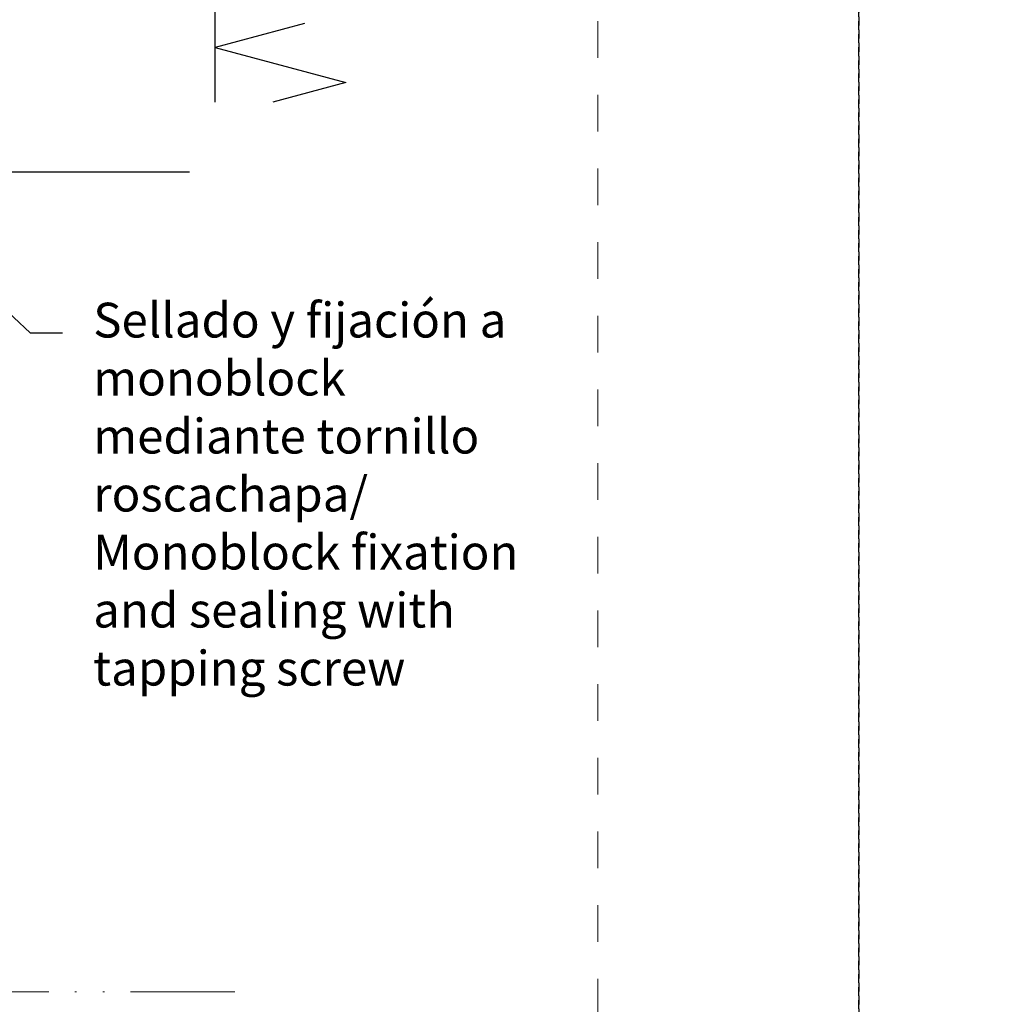
# Model space of a CAD drawing. Units: millimetres. Extents: x 0 to 4795, y -991 to 0.
# Drawn here: x 372 to 427, y -887 to -831 of the extents above; entities that cross this region are included whole.
import ezdxf

# ---------------------------------------------------------------- set-up
doc = ezdxf.new("R2010")
doc.units = ezdxf.units.MM
for name, pattern in [('ACAD_ISO12W100', [21, 12, -3, 0, -3, 0, -3]), ('AI-Linetype-1', [4.233333, 2.116667, -2.116667]), ('DASHED', [0.75, 0.5, -0.25])]:
    doc.linetypes.add(name, pattern=pattern)
doc.layers.add('00_COTAS', color=250, linetype='Continuous', lineweight=9)
doc.layers.add('aux.', color=7, linetype='Continuous', lineweight=15)
doc.layers.add('Cajetín', color=1, linetype='DASHED', plot=False)
doc.styles.add('catalogos 2', font='arial.ttf', dxfattribs={"height": 2})
doc.styles.add('catalogos 2.5', font='arial.ttf', dxfattribs={"height": 2.5})
doc.dimstyles.new('1-1', dxfattribs={"dimtxt": 2.5, "dimasz": 2.5, "dimexe": 0.5, "dimexo": 2.5, "dimgap": 1, "dimtad": 1, "dimdec": 1, "dimdsep": 46, "dimtxsty": 'catalogos 2.5', "dimcen": 0, "dimclrd": 256, "dimclre": 256, "dimclrt": 256, "dimadec": 0, "dimazin": 0, "dimtp": 0.2, "dimtm": 0.2, "dimtfac": 0.2, "dimtdec": 1, "dimtmove": 0, "dimatfit": 0, "dimfxl": 0, "dimtolj": 1, "dimtzin": 0, "dimarcsym": 0})

# ---------------------------------------------------------------- blocks, each defined once
blk = doc.blocks.new('CAJETÍN_2014')
at = {"layer": 'Cajetín'}
blk.add_lwpolyline([(-105, 0), (105, 0), (105, -297), (-105, -297)], close=True, dxfattribs=at)
at = {"layer": 'Cajetín', "color": 33, "linetype": 'AI-Linetype-1', "lineweight": 9, "true_color": 0xc99e64}
blk.add_lwpolyline([(90, -279.372), (-90, -279.372), (-90, -39.372), (90, -39.372), (90, -279.372)], dxfattribs=at)

msp = doc.modelspace()

# ---------------------------------------------------------------- linework, layer by layer
for p, q in [((383.014, -835.397), (383.014, -755.897)), ((388.141, -830.889), (383.014, -832.263)), ((383.014, -832.263), (390.514, -834.272)), ((390.514, -834.272), (386.316, -835.397)), ((319.134, -839.397), (381.54, -839.397))]:
    msp.add_line(p, q)
at = {"layer": 'aux.', "linetype": 'ACAD_ISO12W100', "ltscale": 0.5}
msp.add_lwpolyline([(384.144, -886.517), (225.466, -886.517)], dxfattribs=at)

# ---------------------------------------------------------------- block references
for p in [(315, -694), (525, -694)]:
    msp.add_blockref('CAJETÍN_2014', p)

# ---------------------------------------------------------------- texts
at = {"layer": '00_COTAS', "insert": (375.997, -846.925), "char_height": 2, "width": 25.51524, "attachment_point": 1, "style": 'catalogos 2'}
msp.add_mtext('Sellado y fijación a monoblock mediante tornillo roscachapa/\\PMonoblock fixation and sealing with tapping screw ', dxfattribs=at)

# ---------------------------------------------------------------- leaders
at = {"layer": '00_COTAS', "annotation_type": 0, "has_hookline": 1, "hookline_direction": 0, "text_width": 25.482}
msp.add_leader([(363.303, -840.164), (372.364, -848.662), (374.229, -848.662)], dimstyle='1-1', override={"dimgap": 1, "dimtad": 0}, dxfattribs=at)

doc.saveas('drawing.dxf')
